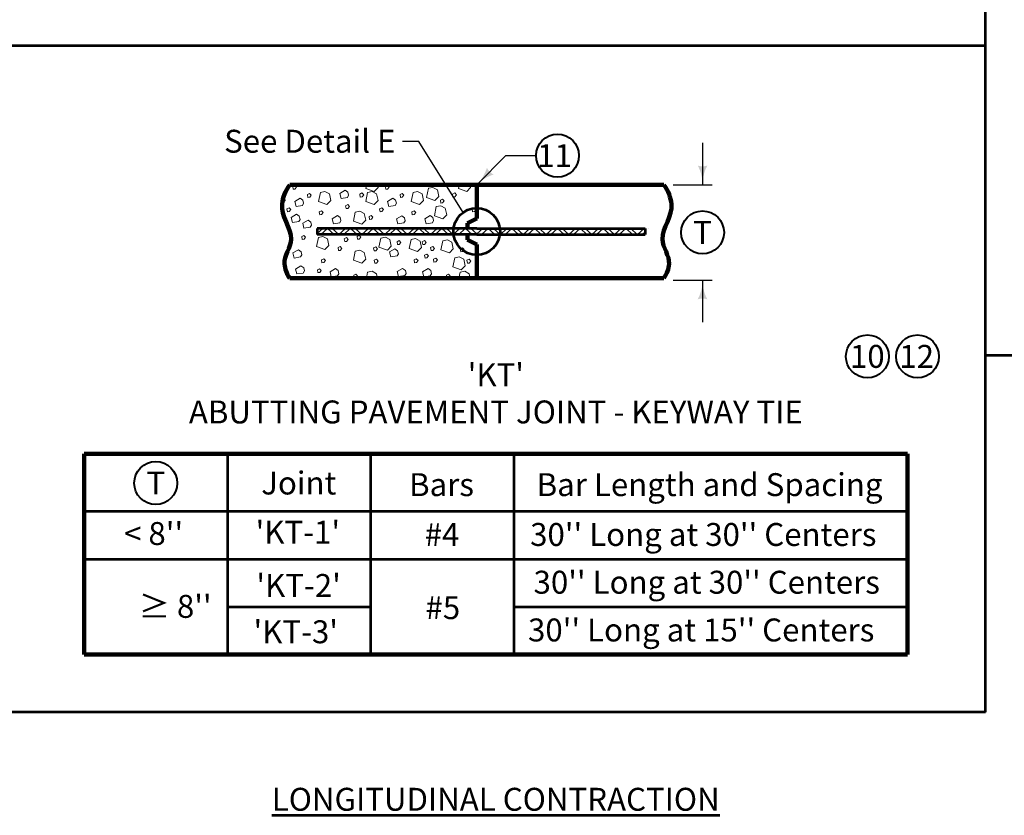
# Model space of a CAD drawing. Units: feet. Extents: x 10333 to 38668, y 8976 to 10990.
# Drawn here: x 18684 to 19716, y 9056 to 9889 of the extents above; entities that cross this region are included whole.
import ezdxf
from ezdxf.enums import TextEntityAlignment as Align

# ---------------------------------------------------------------- set-up
doc = ezdxf.new("R2010")
doc.units = ezdxf.units.FT
doc.header["$MEASUREMENT"] = 0
for name, color, linetype, lineweight in [('dsnStdLabel', 140, 'Continuous', 53), ('dsnStdLineWork', 7, 'Continuous', 30), ('Level 1', 7, 'Continuous', 0), ('Level 2', 7, 'Continuous', 0), ('Level 3', 7, 'Continuous', 0), ('Level 8', 7, 'Continuous', 0)]:
    doc.layers.add(name, color=color, linetype=linetype, lineweight=lineweight)
doc.styles.add('Style-Arial', font='arial.ttf')

# ---------------------------------------------------------------- blocks, each defined once
blk = doc.blocks.new('CIR35_10')
at = {"layer": 'Level 2', "color": 6, "linetype": 'Continuous', "lineweight": 40, "extrusion": (0, 0, -1)}
blk.add_circle((0, 0), 15.31, dxfattribs=at)
blk = doc.blocks.new('CIR35_6')
at = {"layer": 'Level 2', "color": 6, "linetype": 'Continuous', "lineweight": 40}
blk.add_circle((0, 0), 15.31, dxfattribs=at)
blk = doc.blocks.new('CIR35_9')
at = {"layer": 'Level 2', "color": 140, "linetype": 'Continuous', "lineweight": 40}
blk.add_circle((0, 0), 15, dxfattribs=at)
blk = doc.blocks.new('CIR35')
at = {"layer": 'Level 2', "color": 140, "linetype": 'Continuous', "lineweight": 40}
blk.add_circle((0, 0), 15, dxfattribs=at)
blk = doc.blocks.new('LT_5')
at = {"layer": 'dsnStdLabel', "linetype": 'Continuous', "lineweight": 30}
blk.add_hatch(color=256, dxfattribs=at).paths.add_polyline_path([(-200, 50, -0.156), (-200, -50, -0.123106), (0, 0, -0.123106)])

msp = doc.modelspace()

# ---------------------------------------------------------------- linework, layer by layer
at = {"layer": 'dsnStdLineWork', "color": 7, "linetype": 'Continuous', "lineweight": 53}
for p, q in [((19695.9, 9163.7), (19695.9, 10990)), ((18644.6, 9861.7), (19695.9, 9861.7)), ((20667.5, 9537.3), (19695.9, 9537.3)), ((19695.9, 9163.7), (18644.6, 9163.7))]:
    msp.add_line(p, q, dxfattribs=at)
at = {"layer": 'Level 1', "color": 7, "linetype": 'Continuous', "lineweight": 106}
for p, q in [((19614.4, 9434), (18751.9, 9434)), ((18751.9, 9434), (18751.9, 9224)), ((19614.4, 9434), (19614.4, 9224))]:
    msp.add_line(p, q, dxfattribs=at)
at = {"layer": 'Level 1', "color": 7, "linetype": 'Continuous', "lineweight": 53}
for p, q in [((18901.9, 9434), (18901.9, 9224)), ((19051.9, 9434), (19051.9, 9224)), ((19201.9, 9434), (19201.9, 9224))]:
    msp.add_line(p, q, dxfattribs=at)
at = {"layer": 'Level 1', "color": 7, "linetype": 'Continuous', "lineweight": 53, "flags": 128}
for points in [[(18751.9, 9374), (19614.4, 9374)], [(18751.9, 9324), (19614.4, 9324)], [(18901.9, 9274), (19051.9, 9274)], [(19201.9, 9274), (19614.4, 9274)]]:
    msp.add_lwpolyline(points, dxfattribs=at)
at = {"layer": 'Level 1', "color": 7, "linetype": 'Continuous', "lineweight": 106, "flags": 128}
msp.add_lwpolyline([(18751.9, 9224), (19614.4, 9224)], dxfattribs=at)
at = {"layer": 'Level 2', "color": 140, "linetype": 'Continuous', "lineweight": 30}
for p, q in [((19399.6, 9760), (19399.6, 9716)), ((19369, 9716), (19409.6, 9716)), ((19369, 9616), (19409.6, 9616)), ((19399.6, 9616), (19399.6, 9572))]:
    msp.add_line(p, q, dxfattribs=at)
at = {"layer": 'Level 2', "color": 7, "linetype": 'Continuous', "lineweight": 106}
for p, q in [((18967.2, 9716), (19163.1, 9716)), ((19161.3, 9716), (18967.2, 9716)), ((19163.1, 9680.5), (19163.1, 9716)), ((19163.1, 9716), (19359, 9716)), ((19153.3, 9675.6), (19163.1, 9680.5)), ((19153.3, 9675.6), (19153.3, 9670.1)), ((19153.3, 9664), (19153.3, 9658.4)), ((19153.3, 9658.4), (19163.1, 9653.5)), ((19163.1, 9618), (19163.1, 9653.5)), ((18967.2, 9618), (19163.1, 9618)), ((19163.1, 9618), (19359, 9618))]:
    msp.add_line(p, q, dxfattribs=at)
at = {"layer": 'Level 2', "color": 7, "linetype": 'Continuous', "lineweight": 53}
for p, q in [((19163.1, 9670.1), (18996, 9670.1)), ((18996, 9670.1), (18996, 9664)), ((19163.1, 9664), (18996, 9664)), ((19163.1, 9670.1), (19339.4, 9670.1)), ((19163.1, 9664), (19339.4, 9664)), ((19339.4, 9670.1), (19339.4, 9664))]:
    msp.add_line(p, q, dxfattribs=at)
at = {"layer": 'Level 2', "color": 7, "linetype": 'Continuous', "lineweight": 106, "flags": 128}
msp.add_lwpolyline([(18967.2, 9716), (19161.3, 9716)], dxfattribs=at)
at = {"layer": 'Level 2', "color": 7, "linetype": 'Continuous', "lineweight": 0, "flags": 128}
for points in [[(18970.3, 9714.2), (18970.7, 9711.2), (18972.7, 9711.3), (18974.3, 9713.4), (18972.5, 9715.4), (18970.3, 9714.2)], [(19067.3, 9714.2), (19067.8, 9711.2), (19069.7, 9711.3), (19071.4, 9713.4), (19069.6, 9715.4), (19067.3, 9714.2)], [(18985.7, 9705.6), (18986.2, 9702.7), (18988.1, 9702.8), (18989.7, 9704.9), (18988, 9706.8), (18985.7, 9705.6)], [(18999.3, 9707.7), (19004.1, 9708.8), (19008.8, 9706.3), (19010.3, 9699.4), (19006.2, 9695.2), (18997.4, 9698.3), (18999.3, 9707.7)], [(19019.6, 9706.8), (19021, 9701.6), (19027.6, 9702.6), (19028.9, 9704.9), (19028.2, 9708), (19025.3, 9710.1), (19019.6, 9706.8)], [(19040.7, 9706.1), (19041.1, 9703.1), (19043.1, 9703.3), (19044.7, 9705.3), (19042.9, 9707.3), (19040.7, 9706.1)], [(19048.8, 9707.9), (19053.6, 9708.9), (19058.2, 9706.4), (19059.7, 9699.5), (19055.6, 9695.3), (19046.8, 9698.5), (19048.8, 9707.9)], [(19082.8, 9705.6), (19083.2, 9702.7), (19085.1, 9702.8), (19086.8, 9704.9), (19085, 9706.8), (19082.8, 9705.6)], [(19096.4, 9707.7), (19101.2, 9708.8), (19105.8, 9706.3), (19107.3, 9699.4), (19103.3, 9695.2), (19094.4, 9698.3), (19096.4, 9707.7)], [(19112.4, 9712.2), (19117.2, 9713.2), (19121.9, 9710.7), (19123.4, 9703.8), (19119.3, 9699.6), (19110.5, 9702.7), (19112.4, 9712.2)], [(19137.7, 9706.1), (19138.2, 9703.1), (19140.1, 9703.3), (19141.8, 9705.3), (19140, 9707.3), (19137.7, 9706.1)], [(18972.5, 9698.5), (18973.9, 9693.2), (18980.5, 9694.3), (18981.8, 9696.5), (18981.1, 9699.7), (18978.2, 9701.8), (18972.5, 9698.5)], [(19025.8, 9693.9), (19026.2, 9690.9), (19028.2, 9691.1), (19029.8, 9693.2), (19028, 9695.1), (19025.8, 9693.9)], [(19069.6, 9698.5), (19070.9, 9693.2), (19077.5, 9694.3), (19078.9, 9696.5), (19078.1, 9699.7), (19075.3, 9701.8), (19069.6, 9698.5)], [(19125, 9699.8), (19125.4, 9696.8), (19127.4, 9697), (19129, 9699.1), (19127.2, 9701), (19125, 9699.8)], [(18964.3, 9690.7), (18964.7, 9687.7), (18966.7, 9687.8), (18968.3, 9689.9), (18966.5, 9691.9), (18964.3, 9690.7)], [(18968.7, 9681.7), (18970, 9676.4), (18976.6, 9677.5), (18978, 9679.7), (18977.2, 9682.9), (18974.4, 9685), (18968.7, 9681.7)], [(18998.1, 9687.5), (18998.6, 9684.5), (19000.5, 9684.7), (19002.2, 9686.8), (19000.4, 9688.7), (18998.1, 9687.5)], [(19035.9, 9687.4), (19040.7, 9688.4), (19045.3, 9685.9), (19046.8, 9679), (19042.8, 9674.8), (19033.9, 9677.9), (19035.9, 9687.4)], [(19061.3, 9690.7), (19061.8, 9687.7), (19063.7, 9687.8), (19065.4, 9689.9), (19063.6, 9691.9), (19061.3, 9690.7)], [(19095.2, 9687.5), (19095.6, 9684.5), (19097.6, 9684.7), (19099.2, 9686.8), (19097.4, 9688.7), (19095.2, 9687.5)], [(19120.6, 9693), (19125.4, 9694), (19130.1, 9691.5), (19131.6, 9684.6), (19127.5, 9680.4), (19118.7, 9683.5), (19120.6, 9693)], [(19158.4, 9690.7), (19158.8, 9687.7), (19160.8, 9687.8), (19162.4, 9689.9), (19160.6, 9691.9), (19158.4, 9690.7)], [(18980.8, 9675.7), (18982.1, 9670.5), (18988.7, 9671.5), (18990.1, 9673.7), (18989.3, 9676.9), (18986.5, 9679), (18980.8, 9675.7)], [(19011.6, 9680.3), (19013, 9675.1), (19019.6, 9676.1), (19020.9, 9678.4), (19020.2, 9681.5), (19017.3, 9683.6), (19011.6, 9680.3)], [(19050.3, 9682.7), (19050.7, 9679.7), (19052.7, 9679.9), (19054.3, 9682), (19052.5, 9683.9), (19050.3, 9682.7)], [(19078.9, 9680.1), (19080.3, 9674.9), (19086.9, 9676), (19088.2, 9678.2), (19087.5, 9681.3), (19084.6, 9683.4), (19078.9, 9680.1)], [(19108.7, 9680.3), (19110, 9675.1), (19116.6, 9676.1), (19117.9, 9678.4), (19117.2, 9681.5), (19114.4, 9683.6), (19108.7, 9680.3)], [(18979.9, 9661.6), (18980.3, 9658.6), (18982.3, 9658.8), (18983.9, 9660.9), (18982.1, 9662.8), (18979.9, 9661.6)], [(18997.2, 9660.7), (19002, 9661.8), (19006.7, 9659.2), (19008.2, 9652.3), (19004.1, 9648.1), (18995.3, 9651.3), (18997.2, 9660.7)], [(19024.4, 9659.4), (19024.9, 9656.4), (19026.8, 9656.6), (19028.5, 9658.6), (19026.7, 9660.6), (19024.4, 9659.4)], [(19037.7, 9661.8), (19038.1, 9658.8), (19040.1, 9658.9), (19041.7, 9661), (19039.9, 9663), (19037.7, 9661.8)], [(19062.6, 9660), (19067.4, 9661.1), (19072.1, 9658.5), (19073.6, 9651.6), (19069.5, 9647.4), (19060.7, 9650.6), (19062.6, 9660)], [(19079.6, 9656.3), (19080, 9653.3), (19082, 9653.4), (19083.6, 9655.5), (19081.8, 9657.5), (19079.6, 9656.3)], [(19094.3, 9658.5), (19099.1, 9659.5), (19103.7, 9657), (19105.2, 9650.1), (19101.2, 9645.9), (19092.3, 9649.1), (19094.3, 9658.5)], [(19106.1, 9656.3), (19106.5, 9653.3), (19108.5, 9653.5), (19110.1, 9655.6), (19108.3, 9657.5), (19106.1, 9656.3)], [(19127.6, 9657.3), (19132.4, 9658.3), (19137, 9655.8), (19138.5, 9648.9), (19134.5, 9644.7), (19125.6, 9647.8), (19127.6, 9657.3)], [(18970.6, 9644.5), (18971.9, 9639.2), (18978.5, 9640.3), (18979.9, 9642.5), (18979.1, 9645.7), (18976.3, 9647.8), (18970.6, 9644.5)], [(19017.8, 9650.1), (19018.2, 9647.1), (19020.1, 9647.2), (19021.8, 9649.3), (19020, 9651.3), (19017.8, 9650.1)], [(19035.9, 9646.5), (19040.7, 9647.5), (19045.3, 9645), (19046.8, 9638.1), (19042.8, 9633.9), (19033.9, 9637.1), (19035.9, 9646.5)], [(19055.1, 9649.8), (19055.5, 9646.8), (19057.4, 9646.9), (19059.1, 9649), (19057.3, 9651), (19055.1, 9649.8)], [(19071.7, 9645.6), (19073, 9640.3), (19079.6, 9641.4), (19081, 9643.6), (19080.2, 9646.8), (19077.4, 9648.9), (19071.7, 9645.6)], [(19108.5, 9642.1), (19109, 9639.1), (19110.9, 9639.3), (19112.6, 9641.4), (19110.8, 9643.3), (19108.5, 9642.1)], [(19114.8, 9650.1), (19115.3, 9647.1), (19117.2, 9647.2), (19118.9, 9649.3), (19117.1, 9651.3), (19114.8, 9650.1)], [(19145.9, 9648.8), (19146.4, 9645.8), (19148.3, 9645.9), (19150, 9648), (19148.2, 9650), (19145.9, 9648.8)], [(19000.5, 9637.2), (19001, 9634.2), (19002.9, 9634.4), (19004.6, 9636.5), (19002.8, 9638.4), (19000.5, 9637.2)], [(19055.8, 9636.8), (19056.2, 9633.8), (19058.2, 9633.9), (19059.8, 9636), (19058, 9638), (19055.8, 9636.8)], [(19097.6, 9637.2), (19098, 9634.2), (19100, 9634.4), (19101.6, 9636.5), (19099.8, 9638.4), (19097.6, 9637.2)], [(19117.9, 9638), (19118.3, 9635), (19120.3, 9635.2), (19121.9, 9637.3), (19120.1, 9639.2), (19117.9, 9638)], [(19140, 9639.4), (19144.8, 9640.4), (19149.5, 9637.9), (19151, 9631), (19146.9, 9626.8), (19138.1, 9629.9), (19140, 9639.4)], [(19152.8, 9636.8), (19153.3, 9633.8), (19155.2, 9633.9), (19156.9, 9636), (19155.1, 9638), (19152.8, 9636.8)], [(18973.3, 9627.7), (18974.7, 9622.5), (18981.3, 9623.5), (18982.6, 9625.8), (18981.9, 9628.9), (18979, 9631), (18973.3, 9627.7)], [(18996.3, 9626.8), (18996.7, 9623.9), (18998.7, 9624), (19000.3, 9626.1), (18998.5, 9628), (18996.3, 9626.8)], [(19009.4, 9624.8), (19010.7, 9619.5), (19017.3, 9620.6), (19018.7, 9622.8), (19017.9, 9626), (19015.1, 9628.1), (19009.4, 9624.8)], [(19079.8, 9625.1), (19081.1, 9619.8), (19087.7, 9620.9), (19089, 9623.1), (19088.3, 9626.3), (19085.5, 9628.4), (19079.8, 9625.1)], [(19106.4, 9624.8), (19107.8, 9619.5), (19114.4, 9620.6), (19115.7, 9622.8), (19115, 9626), (19112.1, 9628.1), (19106.4, 9624.8)], [(19034.2, 9621.2), (19034.7, 9618.2), (19036.6, 9618.3), (19038.3, 9620.4), (19036.5, 9622.4), (19034.2, 9621.2)], [(19131.3, 9621.2), (19131.7, 9618.2), (19133.7, 9618.3), (19135.3, 9620.4), (19133.5, 9622.4), (19131.3, 9621.2)]]:
    msp.add_lwpolyline(points, close=True, dxfattribs=at)
for points in [[(19034.6, 9716), (19034.7, 9715.4)], [(19034.7, 9715.4), (19036.6, 9715.5)], [(19036.6, 9715.5), (19037, 9716)], [(19046.8, 9712.1), (19047.6, 9716)], [(19059.1, 9716), (19059.7, 9713.1)], [(19131.6, 9716), (19131.7, 9715.4)], [(19131.7, 9715.4), (19133.7, 9715.5)], [(19133.7, 9715.5), (19134, 9716)], [(19143.9, 9712.1), (19144.7, 9716)], [(19156.1, 9716), (19156.7, 9713.1)], [(19055.6, 9708.9), (19046.8, 9712.1)], [(19059.7, 9713.1), (19055.6, 9708.9)], [(19152.7, 9708.9), (19143.9, 9712.1)], [(19156.7, 9713.1), (19152.7, 9708.9)], [(18962.6, 9699.5), (18959.3, 9696)], [(18961.5, 9704.9), (18962.6, 9699.5)], [(18961.8, 9634.8), (18962.8, 9636)], [(18962.8, 9636), (18962, 9636.9)], [(19047.5, 9618), (19048.8, 9624.3)], [(19048.8, 9624.3), (19053.5, 9625.4)], [(19053.5, 9625.4), (19058.2, 9622.8)], [(19058.2, 9622.8), (19059.2, 9618)], [(19144.5, 9618), (19145.8, 9624.3)], [(19145.8, 9624.3), (19150.6, 9625.4)], [(19150.6, 9625.4), (19155.2, 9622.8)], [(19155.2, 9622.8), (19156.3, 9618)], [(18972.5, 9618.2), (18972.3, 9618)], [(18972.7, 9618), (18972.5, 9618.2)], [(19069.6, 9618.2), (19069.3, 9618)], [(19069.7, 9618), (19069.6, 9618.2)]]:
    msp.add_lwpolyline(points, dxfattribs=at)
at = {"layer": 'Level 2', "color": 7, "linetype": 'Continuous', "lineweight": 13, "flags": 128}
for points in [[(19001.9, 9670.1), (18996, 9665)], [(19013.9, 9664), (19006.8, 9670.1), (18999.7, 9664)], [(19025.8, 9670.1), (19018.8, 9664), (19011.7, 9670.1)], [(19037.8, 9664), (19030.7, 9670.1), (19023.7, 9664)], [(19049.8, 9670.1), (19042.7, 9664), (19035.6, 9670.1)], [(19061.7, 9664), (19054.7, 9670.1), (19047.6, 9664)], [(19073.7, 9670.1), (19066.6, 9664), (19059.6, 9670.1)], [(19085.7, 9664), (19078.6, 9670.1), (19071.5, 9664)], [(19097.6, 9670.1), (19090.6, 9664), (19083.5, 9670.1)], [(19109.6, 9664), (19102.5, 9670.1), (19095.5, 9664)], [(19121.6, 9670.1), (19114.5, 9664), (19107.4, 9670.1)], [(19133.5, 9664), (19126.5, 9670.1), (19119.4, 9664)], [(19145.5, 9670.1), (19138.4, 9664), (19131.4, 9670.1)], [(19158.2, 9664), (19151.2, 9670.1), (19144.1, 9664)], [(19156.8, 9670.1), (19163.1, 9664.6)], [(19169.4, 9670.1), (19163.1, 9664.6)], [(19168, 9664), (19175.1, 9670.1), (19182.2, 9664)], [(19180.7, 9670.1), (19187.8, 9664), (19194.9, 9670.1)], [(19192.7, 9664), (19199.8, 9670.1), (19206.8, 9664)], [(19204.7, 9670.1), (19211.7, 9664), (19218.8, 9670.1)], [(19216.6, 9664), (19223.7, 9670.1), (19230.8, 9664)], [(19228.6, 9670.1), (19235.7, 9664), (19242.7, 9670.1)], [(19240.6, 9664), (19247.6, 9670.1), (19254.7, 9664)], [(19252.5, 9670.1), (19259.6, 9664), (19266.7, 9670.1)], [(19264.5, 9664), (19271.6, 9670.1), (19278.6, 9664)], [(19276.5, 9670.1), (19283.5, 9664), (19290.6, 9670.1)], [(19288.4, 9664), (19295.5, 9670.1), (19302.6, 9664)], [(19300.4, 9670.1), (19307.5, 9664), (19314.5, 9670.1)], [(19312.4, 9664), (19319.4, 9670.1), (19326.5, 9664)], [(19324.3, 9670.1), (19331.4, 9664), (19338.5, 9670.1)], [(19336.3, 9664), (19339.4, 9666.7)], [(19343.4, 9670.1), (19343.4, 9670.1)]]:
    msp.add_lwpolyline(points, dxfattribs=at)
at = {"layer": 'Level 2', "color": 140, "linetype": 'Continuous', "lineweight": 53}
msp.add_circle((19163.1, 9667), 24.5, dxfattribs=at)
at = {"layer": 'Level 2', "color": 7, "linetype": 'Continuous', "lineweight": 106}
for points, knots in [([(18967.2, 9716), (18962.5, 9709.4), (18960, 9702.7), (18959.2, 9695.6), (18957.7, 9683.4), (18968.7, 9671.1), (18968.7, 9658.9), (18968.6, 9650.3), (18960.8, 9641.6), (18961.7, 9633), (18962.2, 9627.9), (18963.9, 9622.9), (18967.2, 9618)], [0, 0, 0, 0, 0.213814, 0.213814, 0.213814, 0.583073, 0.583073, 0.583073, 0.84475, 0.84475, 0.84475, 1, 1, 1, 1]), ([(19359, 9716), (19363.8, 9709.4), (19366.2, 9702.7), (19367.1, 9695.6), (19368.5, 9683.4), (19357.5, 9671.1), (19357.6, 9658.9), (19357.6, 9650.3), (19365.4, 9641.6), (19364.5, 9633), (19364, 9627.9), (19362.4, 9622.9), (19359, 9618)], [0, 0, 0, 0, 0.213811, 0.213811, 0.213811, 0.583076, 0.583076, 0.583076, 0.844755, 0.844755, 0.844755, 1, 1, 1, 1])]:
    msp.add_open_spline(points, degree=3, knots=knots, dxfattribs=at)
at = {"layer": 'Level 2', "color": 7, "linetype": 'Continuous', "lineweight": 0}
for p in [(19142.7, 9663.6), (19183.5, 9663.6)]:
    msp.add_point(p, dxfattribs=at)
at = {"layer": 'Level 3', "color": 140, "linetype": 'Continuous', "lineweight": 30}
for p, q in [((19102.4, 9761.3), (19085.2, 9761.3)), ((19148.9, 9687), (19102.4, 9761.3)), ((19193.5, 9746.4), (19163.1, 9716)), ((19193.5, 9746.4), (19225.2, 9746.4))]:
    msp.add_line(p, q, dxfattribs=at)

# ---------------------------------------------------------------- block references
at = {"layer": 'dsnStdLabel', "linetype": 'Continuous', "lineweight": 30, "xscale": 0.1, "yscale": 0.1, "zscale": 0.1}
for p, rotation in [((19399.6, 9716), 270), ((19163.1, 9716), 225.0000002011136), ((19399.6, 9616), 90)]:
    msp.add_blockref('LT_5', p, dxfattribs=dict(at, rotation=rotation))
at = {"layer": 'Level 2', "color": 6, "linetype": 'Continuous', "lineweight": 40, "xscale": 1.469252332967012, "yscale": 1.469252332967012, "zscale": 1.469252332967012, "rotation": 180}
msp.add_blockref('CIR35_6', (19247.7, 9746.4), dxfattribs=at)
at = {"layer": 'Level 2', "color": 140, "linetype": 'Continuous', "lineweight": 40, "xscale": 1.5, "yscale": 1.5, "zscale": 1.5}
for name, p in [('CIR35', (19399.6, 9666)), ('CIR35_9', (18826.9, 9403.6))]:
    msp.add_blockref(name, p, dxfattribs=at)
at = {"layer": 'Level 2', "color": 6, "linetype": 'Continuous', "lineweight": 40, "extrusion": (0, 0, -1), "xscale": 1.469252332967012, "yscale": 1.469252332967012, "zscale": 1.469252332967012, "rotation": 180}
for p in [(-19572.3, 9536.2), (-19624.8, 9536.2)]:
    msp.add_blockref('CIR35_10', p, dxfattribs=at)

# ---------------------------------------------------------------- texts
at = {"layer": 'Level 3', "color": 140, "linetype": 'Continuous', "lineweight": 0, "style": 'Style-Arial'}
msp.add_text('See Detail E', height=24, dxfattribs=at).set_placement((18898.5, 9761.5), align=Align.MIDDLE_LEFT)
at = {"layer": 'Level 3', "color": 6, "linetype": 'Continuous', "lineweight": 0, "style": 'Style-Arial'}
for s, p in [('11', (19244.6, 9746.4)), ('10', (19572.2, 9536.2)), ('12', (19623.9, 9536.2))]:
    msp.add_text(s, height=24, dxfattribs=at).set_placement(p, align=Align.MIDDLE_CENTER)
at = {"layer": 'Level 3', "color": 140, "linetype": 'Continuous', "lineweight": 0, "style": 'Style-Arial'}
for p in [(19399.6, 9666), (18826.9, 9403.6)]:
    msp.add_text('T', height=24, dxfattribs=at).set_placement(p, align=Align.MIDDLE_CENTER)
at = {"layer": 'Level 3', "color": 7, "linetype": 'Continuous', "lineweight": 0, "style": 'Style-Arial'}
for s, p in [('Joint', (18976.7, 9403.6)), ('Bars', (19126.2, 9401.9)), ('Bar Length and Spacing', (19407, 9401.9)), ("'KT-1'", (18975.7, 9352.1)), ("< 8''", (18824.6, 9350.7)), ('#4', (19126.7, 9349.7)), ("30'' Long at 30'' Centers", (19400.4, 9349.7)), ("'KT-2'", (18976.5, 9296.3)), ("30'' Long at 30'' Centers", (19404, 9299.7)), ('#5', (19127.6, 9273.1)), ("30'' Long at 15'' Centers", (19398.2, 9249.7)), ("'KT-3'", (18973.5, 9247.8))]:
    msp.add_text(s, height=24, dxfattribs=at).set_placement(p, align=Align.MIDDLE_CENTER)
at = {"layer": 'Level 3', "color": 7, "linetype": 'Continuous', "lineweight": 0, "char_height": 24, "attachment_point": 5, "style": 'Style-Arial'}
for s, insert, line_spacing_factor in [("\\fArial|b1|i0|c00|p39;'KT'\\PABUTTING PAVEMENT JOINT - KEYWAY TIE", (19183.1, 9497.5), 0.975), ("≥ 8''", (18847.2, 9271.3), 1.1625)]:
    msp.add_mtext(s, dxfattribs=dict(at, insert=insert, line_spacing_factor=line_spacing_factor))
at = {"layer": 'Level 8', "color": 7, "linetype": 'Continuous', "lineweight": 53, "insert": (18948.4, 9084.4), "char_height": 24, "width": 998.063, "attachment_point": 1, "line_spacing_factor": 0.975, "style": 'Style-Arial'}
msp.add_mtext('\\fArial|b1|i0|c00|p39;\\LLONGITUDINAL CONTRACTION', dxfattribs=at)

doc.saveas('drawing.dxf')
